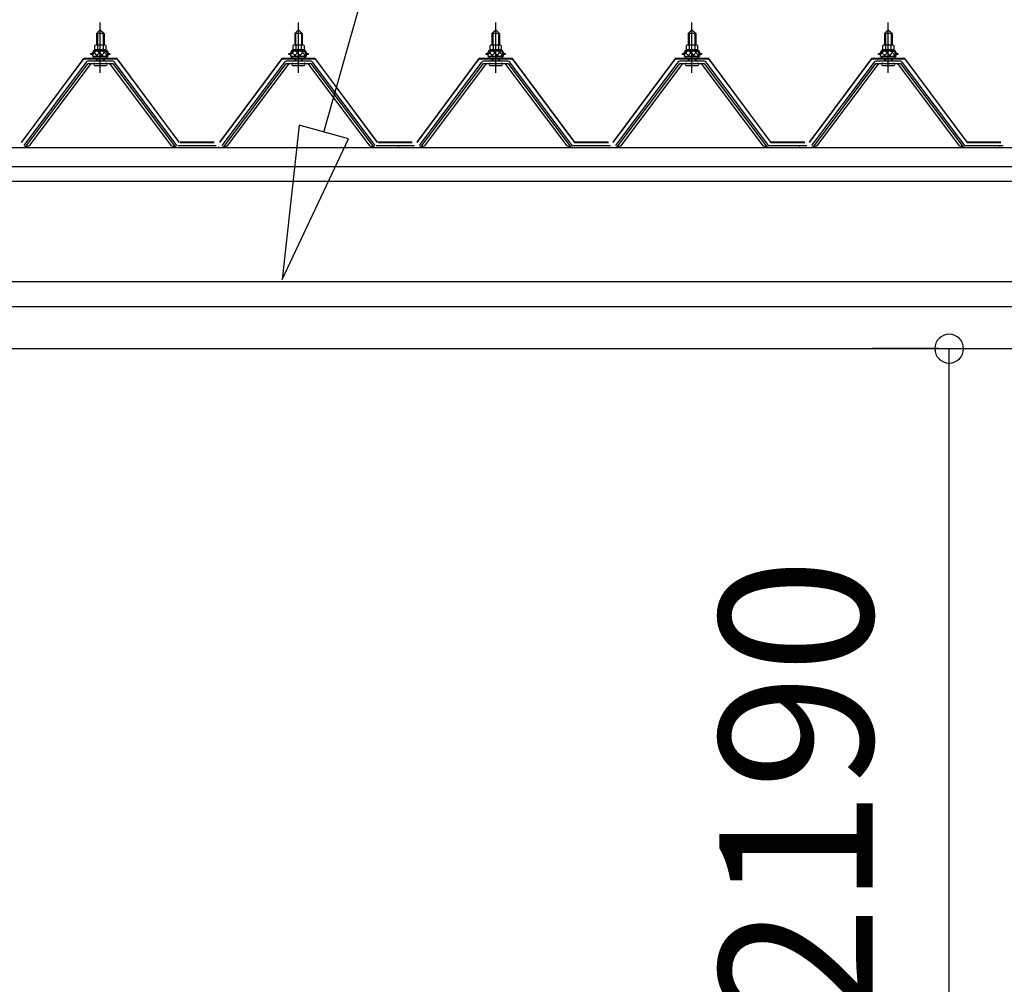
# Model space of a CAD drawing. Extents: x 868 to 32764, y 310 to 22484.
# Drawn here: x 24343 to 25371, y 8543 to 9550 of the extents above; entities that cross this region are included whole.
import ezdxf

# ---------------------------------------------------------------- set-up
doc = ezdxf.new("R2010")
doc.units = 0
doc.header["$LTSCALE"] = 80
doc.header["$MEASUREMENT"] = 0
doc.linetypes.add('CENTER1', pattern=[10, 6.25, -1.25, 1.25, -1.25])
doc.layers.get('0').update_dxf_attribs({"linetype": 'CONTINUOUS'})
for name, color, linetype in [('2-0', 7, 'CONTINUOUS'), ('U1', 3, 'CONTINUOUS'), ('桁補強A', 3, 'CONTINUOUS'), ('桁補強B', 3, 'CONTINUOUS')]:
    doc.layers.add(name, color=color, linetype=linetype)
doc.styles.get("Standard").update_dxf_attribs({"font": 'txt', "bigfont": 'BIGFONT'})

msp = doc.modelspace()

# ---------------------------------------------------------------- linework, layer by layer
at = {"color": 4, "linetype": 'Continuous'}
for p, q in [((25302.8, 9206.7), (25233.9, 9206.7)), ((25313.9, 7017.7), (25313.9, 9206.7))]:
    msp.add_line(p, q, dxfattribs=at)
at = {"color": 0, "linetype": 'ByBlock'}
for start, end in [(90, 270), (270, 90)]:
    msp.add_arc((25313.9, 9206.7), 15, start, end, dxfattribs=at)
at = {"layer": '2-0', "color": 6, "linetype": 'Continuous'}
for p, q in [((24660.6, 9433), (24812.3, 9970.9)), ((24424.2, 9535.9), (24423.9, 9536.6)), ((24424.2, 9535.9), (24424.2, 9523.9)), ((24430.2, 9535.9), (24430.6, 9536.6)), ((24430.2, 9535.9), (24430.2, 9523.9)), ((24631.2, 9535.9), (24630.9, 9536.6)), ((24631.2, 9535.9), (24631.2, 9523.9)), ((24637.2, 9535.9), (24637.6, 9536.6)), ((24637.2, 9535.9), (24637.2, 9523.9)), ((24837.2, 9535.9), (24836.9, 9536.6)), ((24837.2, 9535.9), (24837.2, 9523.9)), ((24843.2, 9535.9), (24843.6, 9536.6)), ((24843.2, 9535.9), (24843.2, 9523.9)), ((25042.2, 9535.9), (25041.9, 9536.6)), ((25042.2, 9535.9), (25042.2, 9523.9)), ((25048.2, 9535.9), (25048.6, 9536.6)), ((25048.2, 9535.9), (25048.2, 9523.9)), ((25247.2, 9535.9), (25246.9, 9536.6)), ((25247.2, 9535.9), (25247.2, 9523.9)), ((25253.2, 9535.9), (25253.6, 9536.6)), ((25253.2, 9535.9), (25253.2, 9523.9)), ((24424.2, 9509.4), (24424.2, 9507)), ((24430.2, 9509.4), (24430.2, 9507)), ((24631.2, 9509.4), (24631.2, 9507)), ((24637.2, 9509.4), (24637.2, 9507)), ((24837.2, 9509.4), (24837.2, 9507)), ((24843.2, 9509.4), (24843.2, 9507)), ((25042.2, 9509.4), (25042.2, 9507)), ((25048.2, 9509.4), (25048.2, 9507)), ((25247.2, 9509.4), (25247.2, 9507)), ((25253.2, 9509.4), (25253.2, 9507)), ((24634.9, 9440.2), (24617.2, 9279)), ((24686.3, 9425.8), (24634.9, 9440.2)), ((24617.2, 9279), (24686.3, 9425.8))]:
    msp.add_line(p, q, dxfattribs=at)
at = {"layer": '2-0', "color": 6, "linetype": 'CENTER1'}
for p, q in [((24427.2, 9494.9), (24427.2, 9547.4)), ((24634.2, 9494.9), (24634.2, 9547.4)), ((24840.2, 9494.9), (24840.2, 9547.4)), ((25045.2, 9494.9), (25045.2, 9547.4)), ((25250.2, 9494.9), (25250.2, 9547.4))]:
    msp.add_line(p, q, dxfattribs=at)
at = {"layer": '2-0', "color": 3, "linetype": 'Continuous'}
for p, q in [((24423.2, 9535.9), (24427.2, 9539.9)), ((24431.2, 9535.9), (24423.2, 9535.9)), ((24423.2, 9535.9), (24423.2, 9523.9)), ((24427.2, 9539.9), (24431.2, 9535.9)), ((24431.2, 9535.9), (24431.2, 9523.9)), ((24630.2, 9535.9), (24634.2, 9539.9)), ((24638.2, 9535.9), (24630.2, 9535.9)), ((24630.2, 9535.9), (24630.2, 9523.9)), ((24634.2, 9539.9), (24638.2, 9535.9)), ((24638.2, 9535.9), (24638.2, 9523.9)), ((24836.2, 9535.9), (24840.2, 9539.9)), ((24844.2, 9535.9), (24836.2, 9535.9)), ((24836.2, 9535.9), (24836.2, 9523.9)), ((24840.2, 9539.9), (24844.2, 9535.9)), ((24844.2, 9535.9), (24844.2, 9523.9)), ((25041.2, 9535.9), (25045.2, 9539.9)), ((25049.2, 9535.9), (25041.2, 9535.9)), ((25041.2, 9535.9), (25041.2, 9523.9)), ((25045.2, 9539.9), (25049.2, 9535.9)), ((25049.2, 9535.9), (25049.2, 9523.9)), ((25246.2, 9535.9), (25250.2, 9539.9)), ((25254.2, 9535.9), (25246.2, 9535.9)), ((25246.2, 9535.9), (25246.2, 9523.9)), ((25250.2, 9539.9), (25254.2, 9535.9)), ((25254.2, 9535.9), (25254.2, 9523.9)), ((24422.9, 9523.9), (24431.5, 9523.9)), ((24629.9, 9523.9), (24638.5, 9523.9)), ((24835.9, 9523.9), (24844.5, 9523.9)), ((25040.9, 9523.9), (25049.5, 9523.9)), ((25245.9, 9523.9), (25254.5, 9523.9)), ((24417.2, 9513.9), (24417.2, 9514.9)), ((24417.2, 9514.9), (24418.7, 9514.9)), ((24419.3, 9513.9), (24417.2, 9513.9)), ((24418.7, 9514.9), (24420.7, 9518.9)), ((24419.3, 9513.9), (24421.3, 9517.9)), ((24419.3, 9511.9), (24419.3, 9513.9)), ((24420.7, 9518.9), (24433.7, 9518.9)), ((24421.3, 9517.9), (24433.1, 9517.9)), ((24421.5, 9518.9), (24421.5, 9523.4)), ((24433, 9518.9), (24421.5, 9518.9)), ((24424.4, 9523.4), (24424.4, 9518.9)), ((24430.1, 9523.4), (24430.1, 9518.9)), ((24433, 9523.4), (24433, 9518.9)), ((24433.1, 9517.9), (24435.1, 9513.9)), ((24433.7, 9518.9), (24435.7, 9514.9)), ((24435.1, 9513.9), (24435.1, 9511.9)), ((24437.2, 9513.9), (24435.1, 9513.9)), ((24435.7, 9514.9), (24437.2, 9514.9)), ((24437.2, 9514.9), (24437.2, 9513.9)), ((24624.2, 9513.9), (24624.2, 9514.9)), ((24624.2, 9514.9), (24625.7, 9514.9)), ((24626.3, 9513.9), (24624.2, 9513.9)), ((24625.7, 9514.9), (24627.7, 9518.9)), ((24626.3, 9513.9), (24628.3, 9517.9)), ((24626.3, 9511.9), (24626.3, 9513.9)), ((24627.7, 9518.9), (24640.7, 9518.9)), ((24628.3, 9517.9), (24640.1, 9517.9)), ((24628.5, 9518.9), (24628.5, 9523.4)), ((24640, 9518.9), (24628.5, 9518.9)), ((24631.4, 9523.4), (24631.4, 9518.9)), ((24637.1, 9523.4), (24637.1, 9518.9)), ((24640, 9523.4), (24640, 9518.9)), ((24640.1, 9517.9), (24642.1, 9513.9)), ((24640.7, 9518.9), (24642.7, 9514.9)), ((24642.1, 9513.9), (24642.1, 9511.9)), ((24644.2, 9513.9), (24642.1, 9513.9)), ((24642.7, 9514.9), (24644.2, 9514.9)), ((24644.2, 9514.9), (24644.2, 9513.9)), ((24830.2, 9513.9), (24830.2, 9514.9)), ((24830.2, 9514.9), (24831.7, 9514.9)), ((24832.3, 9513.9), (24830.2, 9513.9)), ((24831.7, 9514.9), (24833.7, 9518.9)), ((24832.3, 9513.9), (24834.3, 9517.9)), ((24832.3, 9511.9), (24832.3, 9513.9)), ((24833.7, 9518.9), (24846.7, 9518.9)), ((24834.3, 9517.9), (24846.1, 9517.9)), ((24834.5, 9518.9), (24834.5, 9523.4)), ((24846, 9518.9), (24834.5, 9518.9)), ((24837.4, 9523.4), (24837.4, 9518.9)), ((24843.1, 9523.4), (24843.1, 9518.9)), ((24846, 9523.4), (24846, 9518.9)), ((24846.1, 9517.9), (24848.1, 9513.9)), ((24846.7, 9518.9), (24848.7, 9514.9)), ((24848.1, 9513.9), (24848.1, 9511.9)), ((24850.2, 9513.9), (24848.1, 9513.9)), ((24848.7, 9514.9), (24850.2, 9514.9)), ((24850.2, 9514.9), (24850.2, 9513.9)), ((25035.2, 9513.9), (25035.2, 9514.9)), ((25035.2, 9514.9), (25036.7, 9514.9)), ((25037.3, 9513.9), (25035.2, 9513.9)), ((25036.7, 9514.9), (25038.7, 9518.9)), ((25037.3, 9513.9), (25039.3, 9517.9)), ((25037.3, 9511.9), (25037.3, 9513.9)), ((25038.7, 9518.9), (25051.7, 9518.9)), ((25039.3, 9517.9), (25051.1, 9517.9)), ((25039.5, 9518.9), (25039.5, 9523.4)), ((25051, 9518.9), (25039.5, 9518.9)), ((25042.4, 9523.4), (25042.4, 9518.9)), ((25048.1, 9523.4), (25048.1, 9518.9)), ((25051, 9523.4), (25051, 9518.9)), ((25051.1, 9517.9), (25053.1, 9513.9)), ((25051.7, 9518.9), (25053.7, 9514.9)), ((25053.1, 9513.9), (25053.1, 9511.9)), ((25055.2, 9513.9), (25053.1, 9513.9)), ((25053.7, 9514.9), (25055.2, 9514.9)), ((25055.2, 9514.9), (25055.2, 9513.9)), ((25240.2, 9513.9), (25240.2, 9514.9)), ((25240.2, 9514.9), (25241.7, 9514.9)), ((25242.3, 9513.9), (25240.2, 9513.9)), ((25241.7, 9514.9), (25243.7, 9518.9)), ((25242.3, 9513.9), (25244.3, 9517.9)), ((25242.3, 9511.9), (25242.3, 9513.9)), ((25243.7, 9518.9), (25256.7, 9518.9)), ((25244.3, 9517.9), (25256.1, 9517.9)), ((25244.5, 9518.9), (25244.5, 9523.4)), ((25256, 9518.9), (25244.5, 9518.9)), ((25247.3, 9523.4), (25247.3, 9518.9)), ((25253.1, 9523.4), (25253.1, 9518.9)), ((25256, 9523.4), (25256, 9518.9)), ((25256.1, 9517.9), (25258.1, 9513.9)), ((25256.7, 9518.9), (25258.7, 9514.9)), ((25258.1, 9513.9), (25258.1, 9511.9)), ((25260.2, 9513.9), (25258.1, 9513.9)), ((25258.7, 9514.9), (25260.2, 9514.9)), ((25260.2, 9514.9), (25260.2, 9513.9)), ((24412.5, 9506.1), (24347.2, 9419)), ((24349.1, 9417.6), (24414.4, 9504.7)), ((24417.2, 9504.7), (24352.8, 9418.7)), ((24440.1, 9507), (24414.4, 9507)), ((24414.4, 9504.7), (24440.1, 9504.7)), ((24435.1, 9511.9), (24419.3, 9511.9)), ((24420.3, 9510.9), (24420.3, 9511.9)), ((24420.3, 9511.9), (24434.1, 9511.9)), ((24423.2, 9509.4), (24423.2, 9507)), ((24431.2, 9509.4), (24431.2, 9507)), ((24434.1, 9511.9), (24434.1, 9510.9)), ((24501.7, 9418.7), (24437.2, 9504.7)), ((24440.1, 9504.7), (24505.4, 9417.6)), ((24507.2, 9419), (24441.9, 9506.1)), ((24619.5, 9506.1), (24554.2, 9419)), ((24556.1, 9417.6), (24621.4, 9504.7)), ((24624.2, 9504.7), (24559.8, 9418.7)), ((24647.1, 9507), (24621.4, 9507)), ((24621.4, 9504.7), (24647.1, 9504.7)), ((24642.1, 9511.9), (24626.3, 9511.9)), ((24627.3, 9510.9), (24627.3, 9511.9)), ((24627.3, 9511.9), (24641.1, 9511.9)), ((24630.2, 9509.4), (24630.2, 9507)), ((24638.2, 9509.4), (24638.2, 9507)), ((24641.1, 9511.9), (24641.1, 9510.9)), ((24708.7, 9418.7), (24644.2, 9504.7)), ((24647.1, 9504.7), (24712.4, 9417.6)), ((24714.2, 9419), (24648.9, 9506.1)), ((24825.5, 9506.1), (24760.2, 9419)), ((24762.1, 9417.6), (24827.4, 9504.7)), ((24830.2, 9504.7), (24765.7, 9418.7)), ((24853.1, 9507), (24827.4, 9507)), ((24827.4, 9504.7), (24853.1, 9504.7)), ((24848.1, 9511.9), (24832.3, 9511.9)), ((24833.3, 9510.9), (24833.3, 9511.9)), ((24833.3, 9511.9), (24847.1, 9511.9)), ((24836.2, 9509.4), (24836.2, 9507)), ((24844.2, 9509.4), (24844.2, 9507)), ((24847.1, 9511.9), (24847.1, 9510.9)), ((24914.7, 9418.7), (24850.2, 9504.7)), ((24853.1, 9504.7), (24918.4, 9417.6)), ((24920.2, 9419), (24854.9, 9506.1)), ((25030.5, 9506.1), (24965.2, 9419)), ((24967.1, 9417.6), (25032.4, 9504.7)), ((25035.3, 9504.7), (24970.8, 9418.7)), ((25058.1, 9507), (25032.4, 9507)), ((25032.4, 9504.7), (25058.1, 9504.7)), ((25053.1, 9511.9), (25037.3, 9511.9)), ((25038.3, 9510.9), (25038.3, 9511.9)), ((25038.3, 9511.9), (25052.1, 9511.9)), ((25041.2, 9509.4), (25041.2, 9507)), ((25049.2, 9509.4), (25049.2, 9507)), ((25052.1, 9511.9), (25052.1, 9510.9)), ((25119.7, 9418.7), (25055.2, 9504.7)), ((25058.1, 9504.7), (25123.4, 9417.6)), ((25125.2, 9419), (25059.9, 9506.1)), ((25235.5, 9506.1), (25170.2, 9419)), ((25172.1, 9417.6), (25237.4, 9504.7)), ((25240.2, 9504.7), (25175.7, 9418.7)), ((25263.1, 9507), (25237.4, 9507)), ((25237.4, 9504.7), (25263.1, 9504.7)), ((25258.1, 9511.9), (25242.3, 9511.9)), ((25243.3, 9510.9), (25243.3, 9511.9)), ((25243.3, 9511.9), (25257.1, 9511.9)), ((25246.2, 9509.4), (25246.2, 9507)), ((25254.2, 9509.4), (25254.2, 9507)), ((25257.1, 9511.9), (25257.1, 9510.9)), ((25324.7, 9418.7), (25260.2, 9504.7)), ((25263.1, 9504.7), (25328.4, 9417.6)), ((25330.2, 9419), (25264.9, 9506.1)), ((24421.4, 9502.4), (24433.1, 9502.4)), ((24628.4, 9502.4), (24640.1, 9502.4)), ((24834.4, 9502.4), (24846.1, 9502.4)), ((25039.4, 9502.4), (25051.1, 9502.4)), ((25244.4, 9502.4), (25256.1, 9502.4)), ((24348.7, 9416.7), (24347.2, 9416.7)), ((24352.8, 9418.7), (24348.7, 9416.7)), ((24505.7, 9416.7), (24501.7, 9418.7)), ((24507.2, 9416.7), (24505.7, 9416.7)), ((24508.2, 9419), (24548.2, 9419)), ((24508.2, 9419), (24526.2, 9419)), ((24508.2, 9419), (24548.2, 9419)), ((24508.2, 9416.7), (24548.2, 9416.7)), ((24555.7, 9416.7), (24554.2, 9416.7)), ((24559.8, 9418.7), (24555.7, 9416.7)), ((24712.7, 9416.7), (24708.7, 9418.7)), ((24714.2, 9416.7), (24712.7, 9416.7)), ((24715.2, 9419), (24755.2, 9419)), ((24715.2, 9419), (24733.2, 9419)), ((24715.2, 9419), (24755.2, 9419)), ((24715.2, 9416.7), (24755.2, 9416.7)), ((24761.7, 9416.7), (24760.2, 9416.7)), ((24765.7, 9418.7), (24761.7, 9416.7)), ((24918.7, 9416.7), (24914.7, 9418.7)), ((24920.2, 9416.7), (24918.7, 9416.7)), ((24920.2, 9419), (24960.2, 9419)), ((24920.2, 9419), (24938.2, 9419)), ((24920.2, 9419), (24960.2, 9419)), ((24920.2, 9416.7), (24960.2, 9416.7)), ((24966.7, 9416.7), (24965.2, 9416.7)), ((24970.8, 9418.7), (24966.7, 9416.7)), ((25123.7, 9416.7), (25119.7, 9418.7)), ((25125.2, 9416.7), (25123.7, 9416.7)), ((25125.2, 9419), (25165.2, 9419)), ((25125.2, 9419), (25143.2, 9419)), ((25125.2, 9419), (25165.2, 9419)), ((25125.2, 9416.7), (25165.2, 9416.7)), ((25171.7, 9416.7), (25170.2, 9416.7)), ((25175.7, 9418.7), (25171.7, 9416.7)), ((25328.7, 9416.7), (25324.7, 9418.7)), ((25330.2, 9416.7), (25328.7, 9416.7)), ((25330.2, 9419), (25370.2, 9419)), ((25330.2, 9419), (25348.2, 9419)), ((25330.2, 9419), (25370.2, 9419)), ((25330.2, 9416.7), (25370.2, 9416.7))]:
    msp.add_line(p, q, dxfattribs=at)
at = {"layer": '2-0', "color": 7, "linetype": 'Continuous'}
for p, q in [((24419.3, 9513.8), (24423.5, 9518.4)), ((24424.1, 9512.4), (24420.1, 9516)), ((24429.7, 9512.4), (24423, 9518.4)), ((24423.1, 9512.4), (24428.6, 9518.4)), ((24428.2, 9512.4), (24433.3, 9518.1)), ((24435.1, 9512.6), (24428.6, 9518.4)), ((24433.2, 9512.4), (24435.1, 9514.5)), ((24626.3, 9513.8), (24630.5, 9518.4)), ((24631.1, 9512.4), (24627.1, 9516)), ((24636.7, 9512.4), (24630, 9518.4)), ((24630.1, 9512.4), (24635.6, 9518.4)), ((24635.2, 9512.4), (24640.3, 9518.1)), ((24642.1, 9512.6), (24635.6, 9518.4)), ((24640.2, 9512.4), (24642.1, 9514.5)), ((24832.3, 9513.8), (24836.5, 9518.4)), ((24837.1, 9512.4), (24833.1, 9516)), ((24842.7, 9512.4), (24836, 9518.4)), ((24836.1, 9512.4), (24841.6, 9518.4)), ((24841.2, 9512.4), (24846.3, 9518.1)), ((24848.1, 9512.6), (24841.6, 9518.4)), ((24846.2, 9512.4), (24848.1, 9514.5)), ((25037.3, 9513.8), (25041.5, 9518.4)), ((25042.1, 9512.4), (25038.1, 9516)), ((25047.7, 9512.4), (25041, 9518.4)), ((25041.1, 9512.4), (25046.6, 9518.4)), ((25046.2, 9512.4), (25051.3, 9518.1)), ((25053.1, 9512.6), (25046.6, 9518.4)), ((25051.3, 9512.4), (25053.1, 9514.5)), ((25242.3, 9513.8), (25246.5, 9518.4)), ((25247.1, 9512.4), (25243.1, 9516)), ((25252.7, 9512.4), (25246, 9518.4)), ((25246.1, 9512.4), (25251.6, 9518.4)), ((25251.2, 9512.4), (25256.3, 9518.1)), ((25258.1, 9512.6), (25251.6, 9518.4)), ((25256.2, 9512.4), (25258.1, 9514.5))]:
    msp.add_line(p, q, dxfattribs=at)
at = {"layer": '2-0', "color": 2, "linetype": 'Continuous'}
for p, q in [((24409.7, 9509.9), (24344.7, 9422.4)), ((24345, 9421.9), (24410, 9509.4)), ((24444.7, 9509.9), (24409.7, 9509.9)), ((24410, 9509.4), (24444.5, 9509.4)), ((24444.5, 9509.4), (24509.5, 9421.9)), ((24509.7, 9422.4), (24444.7, 9509.9)), ((24616.7, 9509.9), (24551.7, 9422.4)), ((24552, 9421.9), (24617, 9509.4)), ((24651.7, 9509.9), (24616.7, 9509.9)), ((24617, 9509.4), (24651.5, 9509.4)), ((24651.5, 9509.4), (24716.5, 9421.9)), ((24716.7, 9422.4), (24651.7, 9509.9)), ((24822.7, 9509.9), (24757.7, 9422.4)), ((24758, 9421.9), (24823, 9509.4)), ((24857.7, 9509.9), (24822.7, 9509.9)), ((24823, 9509.4), (24857.5, 9509.4)), ((24857.5, 9509.4), (24922.5, 9421.9)), ((24922.7, 9422.4), (24857.7, 9509.9)), ((25027.7, 9509.9), (24962.7, 9422.4)), ((24963, 9421.9), (25028, 9509.4)), ((25062.7, 9509.9), (25027.7, 9509.9)), ((25028, 9509.4), (25062.5, 9509.4)), ((25062.5, 9509.4), (25127.5, 9421.9)), ((25127.7, 9422.4), (25062.7, 9509.9)), ((25232.7, 9509.9), (25167.7, 9422.4)), ((25168, 9421.9), (25233, 9509.4)), ((25267.7, 9509.9), (25232.7, 9509.9)), ((25233, 9509.4), (25267.5, 9509.4)), ((25267.5, 9509.4), (25332.5, 9421.9)), ((25332.7, 9422.4), (25267.7, 9509.9)), ((24546, 9421.9), (24510.5, 9421.9)), ((24510.5, 9421.9), (24546, 9421.9)), ((24546, 9421.9), (24510.5, 9421.9)), ((24510.7, 9422.4), (24545.7, 9422.4)), ((24545.7, 9422.4), (24510.7, 9422.4)), ((24510.7, 9422.4), (24545.7, 9422.4)), ((24753, 9421.9), (24717.5, 9421.9)), ((24717.5, 9421.9), (24753, 9421.9)), ((24753, 9421.9), (24717.5, 9421.9)), ((24717.7, 9422.4), (24752.7, 9422.4)), ((24752.7, 9422.4), (24717.7, 9422.4)), ((24717.7, 9422.4), (24752.7, 9422.4)), ((24958, 9421.9), (24922.5, 9421.9)), ((24922.5, 9421.9), (24958, 9421.9)), ((24958, 9421.9), (24922.5, 9421.9)), ((24922.7, 9422.4), (24957.7, 9422.4)), ((24957.7, 9422.4), (24922.7, 9422.4)), ((24922.7, 9422.4), (24957.7, 9422.4)), ((25163, 9421.9), (25127.5, 9421.9)), ((25127.5, 9421.9), (25163, 9421.9)), ((25163, 9421.9), (25127.5, 9421.9)), ((25127.7, 9422.4), (25162.7, 9422.4)), ((25162.7, 9422.4), (25127.7, 9422.4)), ((25127.7, 9422.4), (25162.7, 9422.4)), ((25368, 9421.9), (25332.5, 9421.9)), ((25332.5, 9421.9), (25368, 9421.9)), ((25368, 9421.9), (25332.5, 9421.9)), ((25332.7, 9422.4), (25367.7, 9422.4)), ((25367.7, 9422.4), (25332.7, 9422.4)), ((25332.7, 9422.4), (25367.7, 9422.4))]:
    msp.add_line(p, q, dxfattribs=at)
at = {"layer": '2-0', "color": 3, "linetype": 'Continuous'}
for centre, radius, start, end in [((24422.9, 9521.6), 2.37, 52.4439, 127.5561), ((24427.2, 9515.3), 8.6, 70.5485, 109.4515), ((24431.5, 9521.6), 2.37, 52.4439, 127.5561), ((24629.9, 9521.6), 2.37, 52.4439, 127.5561), ((24634.2, 9515.3), 8.6, 70.5485, 109.4515), ((24638.5, 9521.6), 2.37, 52.4439, 127.5561), ((24835.9, 9521.6), 2.37, 52.4439, 127.5561), ((24840.2, 9515.3), 8.6, 70.5485, 109.4515), ((24844.5, 9521.6), 2.37, 52.4439, 127.5561), ((25040.9, 9521.6), 2.37, 52.4439, 127.5561), ((25045.2, 9515.3), 8.6, 70.5485, 109.4515), ((25049.5, 9521.6), 2.37, 52.4439, 127.5561), ((25245.9, 9521.6), 2.37, 52.4439, 127.5561), ((25250.2, 9515.3), 8.6, 70.5485, 109.4515), ((25254.5, 9521.6), 2.37, 52.4439, 127.5561), ((24414.4, 9504.7), 2.3, 90, 143.1301), ((24421.4, 9503.6), 1.15, 90, 270), ((24421.3, 9510.9), 1, 180, 270), ((24433.1, 9510.9), 1, 270, 0), ((24433.1, 9503.6), 1.15, 270, 90), ((24440.1, 9504.7), 2.3, 36.8699, 90), ((24621.4, 9504.7), 2.3, 90, 143.1301), ((24628.4, 9503.6), 1.15, 90, 270), ((24628.3, 9510.9), 1, 180, 270), ((24640.1, 9510.9), 1, 270, 0), ((24640.1, 9503.6), 1.15, 270, 90), ((24647.1, 9504.7), 2.3, 36.8699, 90), ((24827.4, 9504.7), 2.3, 90, 143.1301), ((24834.4, 9503.6), 1.15, 90, 270), ((24834.3, 9510.9), 1, 180, 270), ((24846.1, 9510.9), 1, 270, 0), ((24846.1, 9503.6), 1.15, 270, 90), ((24853.1, 9504.7), 2.3, 36.8699, 90), ((25032.4, 9504.7), 2.3, 90, 143.1301), ((25039.4, 9503.6), 1.15, 90, 270), ((25039.3, 9510.9), 1, 180, 270), ((25051.1, 9510.9), 1, 270, 0), ((25051.1, 9503.6), 1.15, 270, 90), ((25058.1, 9504.7), 2.3, 36.8699, 90), ((25237.4, 9504.7), 2.3, 90, 143.1301), ((25244.4, 9503.6), 1.15, 90, 270), ((25244.3, 9510.9), 1, 180, 270), ((25256.1, 9510.9), 1, 270, 0), ((25256.1, 9503.6), 1.15, 270, 90), ((25263.1, 9504.7), 2.3, 36.8699, 90), ((24346.2, 9419), 2.3, 270, 323.1301), ((24346.2, 9419), 2.3, 270, 323.1301), ((24508.2, 9419), 2.3, 216.8699, 270), ((24549.2, 9419), 2.3, 270, 323.1301), ((24549.2, 9419), 2.3, 270, 323.1301), ((24715.2, 9419), 2.3, 216.8699, 270), ((24737.2, 9419), 2.3, 270, 323.1301), ((24737.2, 9419), 2.3, 270, 323.1301), ((24920.2, 9419), 2.3, 216.8699, 270), ((24961.2, 9419), 2.3, 270, 323.1301), ((24961.2, 9419), 2.3, 270, 323.1301), ((25125.2, 9419), 2.3, 216.8699, 270), ((25156.2, 9419), 2.3, 270, 323.1301), ((25156.2, 9419), 2.3, 270, 323.1301), ((25330.2, 9419), 2.3, 216.8699, 270), ((25365.2, 9419), 2.3, 270, 323.1301), ((25365.2, 9419), 2.3, 270, 323.1301)]:
    msp.add_arc(centre, radius, start, end, dxfattribs=at)
at = {"layer": 'U1', "color": 3}
msp.add_line((23166.2, 9416.7), (26077.2, 9416.7), dxfattribs=at)
at = {"layer": '桁補強A', "color": 1}
for p, q in [((23167.7, 9396.8), (26075.7, 9396.8)), ((23172.7, 9381.8), (26070.7, 9381.8))]:
    msp.add_line(p, q, dxfattribs=at)
at = {"layer": '桁補強B', "color": 2}
for p, q in [((23211.7, 9276.7), (26031.7, 9276.7)), ((23211.7, 9276.7), (26031.7, 9276.7)), ((23211.7, 9250.7), (26031.7, 9250.7)), ((23211.7, 9206.7), (26031.7, 9206.7))]:
    msp.add_line(p, q, dxfattribs=at)

# ---------------------------------------------------------------- texts
at = {"color": 7, "linetype": 'Continuous'}
msp.add_text('室内有効高サ 2190', height=160, rotation=90, dxfattribs=at).set_placement((25233.9, 7145.2))

doc.saveas('drawing.dxf')
